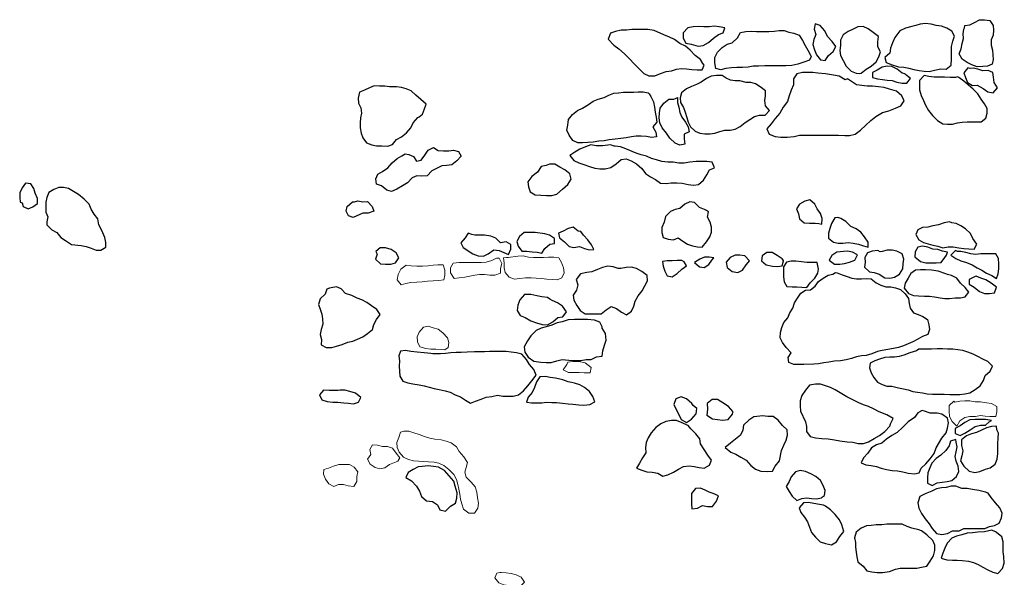
# Model space of a CAD drawing. Units: metres. Extents: x 1044 to 1576, y -53 to 20.
# Drawn here: x 1111 to 1113, y -8 to -7 of the extents above; entities that cross this region are included whole.
import ezdxf

# ---------------------------------------------------------------- set-up
doc = ezdxf.new("R2010")
doc.units = ezdxf.units.M
doc.layers.add('000_dettagli_pietra_chira', color=252, linetype='Continuous')
doc.layers.add('000_dettagli_pietra_scura', color=251, linetype='Continuous')
doc.layers.add('000_mattoni', color=251, linetype='Continuous', lineweight=5)

msp = doc.modelspace()

# ---------------------------------------------------------------- linework, layer by layer
at = {"layer": '000_dettagli_pietra_chira'}
for points in [[(1112.7225, -6.8868), (1112.7091, -6.8903), (1112.6971, -6.8959), (1112.6866, -6.91), (1112.6816, -6.9213), (1112.6774, -6.9326), (1112.676, -6.9432), (1112.6654, -6.9523), (1112.6682, -6.9629), (1112.6809, -6.9679), (1112.6943, -6.9721), (1112.7056, -6.9728), (1112.7162, -6.9749), (1112.7268, -6.9777), (1112.7381, -6.9798), (1112.7486, -6.9813), (1112.7592, -6.982), (1112.7705, -6.9791), (1112.7839, -6.9763), (1112.7952, -6.977), (1112.8058, -6.9686), (1112.8065, -6.9552), (1112.8065, -6.9291), (1112.8093, -6.9178), (1112.8128, -6.9072), (1112.8072, -6.8966), (1112.7966, -6.8903), (1112.7853, -6.8861), (1112.774, -6.8846), (1112.7635, -6.8818), (1112.7515, -6.8804), (1112.7402, -6.8818), (1112.731, -6.8846)], [(1112.5814, -6.9997), (1112.568, -6.992), (1112.556, -6.9899), (1112.5391, -6.987), (1112.5229, -6.9856), (1112.5123, -6.9842), (1112.4904, -6.9842), (1112.4784, -6.987), (1112.4714, -6.9976), (1112.4714, -7.0103), (1112.4664, -7.0216), (1112.4622, -7.0336), (1112.4587, -7.0456), (1112.4495, -7.0583), (1112.4424, -7.071), (1112.4326, -7.0822), (1112.4241, -7.0935), (1112.4149, -7.1041), (1112.4199, -7.1154), (1112.4326, -7.1203), (1112.4446, -7.1217), (1112.458, -7.1217), (1112.4728, -7.1203), (1112.4841, -7.1175), (1112.5666, -7.1175), (1112.58, -7.1182), (1112.5906, -7.1182), (1112.6026, -7.1154), (1112.6139, -7.1069), (1112.6252, -7.0963), (1112.6357, -7.0865), (1112.6463, -7.078), (1112.6604, -7.0695), (1112.6738, -7.066), (1112.688, -7.0604), (1112.6992, -7.0554), (1112.7063, -7.0442), (1112.7014, -7.0336), (1112.6901, -7.0237), (1112.6753, -7.0195), (1112.664, -7.016), (1112.652, -7.0145), (1112.6393, -7.0131), (1112.628, -7.0131), (1112.6167, -7.0117), (1112.6054, -7.0103), (1112.5948, -7.0033), (1112.5857, -6.9976)], [(1110.8876, -7.3077), (1110.898, -7.3181), (1110.9084, -7.3243), (1110.9168, -7.3347), (1110.9272, -7.341), (1110.9397, -7.3493), (1110.9605, -7.3514), (1110.9709, -7.3535), (1110.9813, -7.3576), (1110.9918, -7.3618), (1111.0022, -7.3618), (1111.0126, -7.3555), (1111.0126, -7.3451), (1111.0105, -7.3347), (1111.0043, -7.3201), (1110.998, -7.3077), (1110.9959, -7.2952), (1110.9876, -7.2848), (1110.9813, -7.2743), (1110.9772, -7.2639), (1110.9668, -7.2535), (1110.9543, -7.2431), (1110.9438, -7.2369), (1110.9334, -7.2306), (1110.923, -7.2285), (1110.9126, -7.2285), (1110.9022, -7.2327), (1110.8918, -7.2389), (1110.8876, -7.2494), (1110.8855, -7.2598), (1110.8855, -7.2806), (1110.8897, -7.291), (1110.8876, -7.3014)], [(1112.8023, -7.3015), (1112.7914, -7.3033), (1112.7788, -7.3076), (1112.7671, -7.3102), (1112.7566, -7.3124), (1112.7453, -7.3133), (1112.7349, -7.3181), (1112.731, -7.3285), (1112.7371, -7.3398), (1112.7471, -7.3454), (1112.7571, -7.348), (1112.7671, -7.3506), (1112.7775, -7.3533), (1112.7879, -7.3563), (1112.7997, -7.3546), (1112.8105, -7.3546), (1112.8223, -7.3563), (1112.8331, -7.358), (1112.8431, -7.3589), (1112.8545, -7.3593), (1112.8601, -7.3485), (1112.8518, -7.3367), (1112.8466, -7.3263), (1112.8362, -7.3163), (1112.8262, -7.3102), (1112.8162, -7.305), (1112.8075, -7.3033)], [(1112.0606, -7.5141), (1112.0491, -7.5103), (1112.0345, -7.5087), (1112.0068, -7.5087), (1111.9937, -7.5095), (1111.9806, -7.5134), (1111.9699, -7.5157), (1111.9591, -7.521), (1111.9468, -7.5241), (1111.9361, -7.5272), (1111.9253, -7.5318), (1111.9145, -7.5433), (1111.9068, -7.5541), (1111.8999, -7.5671), (1111.9015, -7.5779), (1111.9084, -7.5887), (1111.9207, -7.5971), (1111.9353, -7.5994), (1111.9468, -7.6002), (1111.9576, -7.6002), (1111.9691, -7.5963), (1111.9806, -7.594), (1111.9945, -7.5948), (1112.0076, -7.5956), (1112.0206, -7.5956), (1112.0314, -7.594), (1112.0422, -7.594), (1112.0537, -7.5879), (1112.0652, -7.5864), (1112.0668, -7.5756), (1112.0706, -7.5633), (1112.0737, -7.5525), (1112.0729, -7.5387), (1112.0652, -7.5272), (1112.0652, -7.5241)], [(1111.7023, -7.5809), (1111.6879, -7.5794), (1111.6728, -7.5779), (1111.6599, -7.5764), (1111.6486, -7.5749), (1111.638, -7.5757), (1111.6342, -7.5862), (1111.6357, -7.5968), (1111.635, -7.6082), (1111.6357, -7.6187), (1111.6365, -7.6293), (1111.6426, -7.6399), (1111.6531, -7.6429), (1111.6637, -7.6452), (1111.6773, -7.6474), (1111.6879, -7.6497), (1111.6985, -7.6527), (1111.7091, -7.655), (1111.7197, -7.6573), (1111.7325, -7.6603), (1111.7431, -7.6633), (1111.7537, -7.6686), (1111.765, -7.6731), (1111.7756, -7.6799), (1111.7862, -7.6867), (1111.7968, -7.6822), (1111.8089, -7.6777), (1111.8194, -7.6739), (1111.8315, -7.6724), (1111.8436, -7.6694), (1111.855, -7.6716), (1111.8769, -7.6716), (1111.8882, -7.6686), (1111.8988, -7.6603), (1111.9079, -7.6497), (1111.9162, -7.6391), (1111.9253, -7.627), (1111.9208, -7.615), (1111.9117, -7.6044), (1111.9049, -7.5938), (1111.895, -7.5825), (1111.8837, -7.5794), (1111.8724, -7.5779), (1111.8618, -7.5764), (1111.8263, -7.5764), (1111.8157, -7.5772), (1111.7945, -7.5772), (1111.7794, -7.5779), (1111.7665, -7.5787), (1111.7559, -7.5787), (1111.7446, -7.5794), (1111.7333, -7.5809), (1111.7227, -7.5817), (1111.7061, -7.5817)], [(1111.9934, -7.6409), (1111.9824, -7.6367), (1111.9663, -7.6333), (1111.9552, -7.6316), (1111.945, -7.6299), (1111.9332, -7.6308), (1111.9264, -7.6409), (1111.9221, -7.6528), (1111.917, -7.6638), (1111.9086, -7.674), (1111.9052, -7.6842), (1111.9153, -7.6859), (1111.9374, -7.6859), (1111.9476, -7.6842), (1111.9586, -7.685), (1111.9688, -7.685), (1111.9815, -7.6867), (1111.9934, -7.6876), (1112.0036, -7.6884), (1112.0163, -7.6901), (1112.0265, -7.691), (1112.0392, -7.6893), (1112.0503, -7.6833), (1112.046, -7.6723), (1112.0384, -7.6613), (1112.0282, -7.6528), (1112.018, -7.6477), (1112.007, -7.6443), (1112.0002, -7.6426)], [(1111.4993, -7.6594), (1111.4867, -7.6594), (1111.4746, -7.6587), (1111.4662, -7.6689), (1111.4707, -7.6796), (1111.4822, -7.6826), (1111.494, -7.6842), (1111.5046, -7.6845), (1111.5172, -7.6857), (1111.5275, -7.6864), (1111.5378, -7.6876), (1111.5484, -7.6845), (1111.5538, -7.6743), (1111.5423, -7.6655), (1111.5305, -7.6617), (1111.5199, -7.659), (1111.5096, -7.659), (1111.5054, -7.6598)], [(1112.6827, -7.7189), (1112.6697, -7.7111), (1112.6531, -7.705), (1112.641, -7.6981), (1112.6305, -7.6937), (1112.6201, -7.6902), (1112.6097, -7.6859), (1112.5975, -7.679), (1112.5844, -7.6729), (1112.574, -7.6668), (1112.5601, -7.6581), (1112.5497, -7.6529), (1112.5392, -7.6494), (1112.5288, -7.6459), (1112.5184, -7.6459), (1112.5053, -7.6485), (1112.4966, -7.659), (1112.4888, -7.6703), (1112.4853, -7.6816), (1112.4853, -7.692), (1112.4862, -7.7033), (1112.4966, -7.7259), (1112.4992, -7.7363), (1112.4992, -7.7467), (1112.5071, -7.7572), (1112.5184, -7.7598), (1112.5314, -7.7615), (1112.5453, -7.7624), (1112.5584, -7.7641), (1112.5697, -7.7667), (1112.5853, -7.7685), (1112.5975, -7.7693), (1112.6088, -7.7719), (1112.6201, -7.7719), (1112.6305, -7.7685), (1112.6427, -7.7615), (1112.654, -7.7554), (1112.6653, -7.7467), (1112.6757, -7.7354), (1112.6775, -7.7302)], [(1112.7352, -7.7068), (1112.728, -7.717), (1112.7148, -7.7262), (1112.7035, -7.7374), (1112.6913, -7.7486), (1112.6801, -7.7548), (1112.6688, -7.7629), (1112.6586, -7.7711), (1112.6474, -7.7752), (1112.6372, -7.7813), (1112.629, -7.7925), (1112.6199, -7.8027), (1112.6148, -7.8129), (1112.625, -7.817), (1112.6362, -7.819), (1112.6474, -7.8211), (1112.6576, -7.8241), (1112.6688, -7.8272), (1112.6811, -7.8292), (1112.6923, -7.8302), (1112.7035, -7.8323), (1112.7148, -7.8353), (1112.728, -7.8364), (1112.7382, -7.8343), (1112.7423, -7.8241), (1112.7525, -7.8149), (1112.7617, -7.8047), (1112.7699, -7.7935), (1112.774, -7.7813), (1112.7862, -7.7609), (1112.7954, -7.7497), (1112.7985, -7.7395), (1112.8005, -7.7282), (1112.7985, -7.718), (1112.7862, -7.7099), (1112.776, -7.7078), (1112.7617, -7.7078), (1112.7495, -7.7037), (1112.7444, -7.7017)], [(1112.8912, -7.7231), (1112.8791, -7.7211), (1112.857, -7.7211), (1112.8454, -7.7221), (1112.8348, -7.7272), (1112.8248, -7.7347), (1112.8147, -7.7402), (1112.8142, -7.7508), (1112.8248, -7.7548), (1112.8348, -7.7498), (1112.8464, -7.7433), (1112.8565, -7.7362), (1112.868, -7.7332), (1112.8786, -7.7332), (1112.8866, -7.7257)], [(1112.8157, -7.7639), (1112.8047, -7.7669), (1112.8016, -7.7769), (1112.7946, -7.787), (1112.784, -7.7965), (1112.774, -7.8036), (1112.7649, -7.8136), (1112.7604, -7.8237), (1112.7564, -7.8342), (1112.7554, -7.8448), (1112.7554, -7.8563), (1112.7654, -7.8609), (1112.7765, -7.8558), (1112.7871, -7.8538), (1112.7971, -7.8528), (1112.8072, -7.8508), (1112.8172, -7.8418), (1112.8223, -7.8317), (1112.8208, -7.8202), (1112.8162, -7.8096), (1112.8142, -7.7995), (1112.8162, -7.7895), (1112.8187, -7.7789), (1112.8167, -7.7694)], [(1112.537, -7.8822), (1112.5386, -7.8716), (1112.5343, -7.861), (1112.529, -7.8503), (1112.5189, -7.8423), (1112.5082, -7.8365), (1112.4971, -7.8317), (1112.4859, -7.8296), (1112.4758, -7.8322), (1112.4662, -7.8429), (1112.4619, -7.853), (1112.4556, -7.8636), (1112.4625, -7.8737), (1112.4683, -7.8838), (1112.4784, -7.8934), (1112.4891, -7.8886), (1112.4997, -7.8876), (1112.5098, -7.8886), (1112.5205, -7.8897), (1112.5306, -7.8876), (1112.5327, -7.8854)], [(1112.8785, -7.8754), (1112.8649, -7.872), (1112.8512, -7.8697), (1112.8398, -7.8674), (1112.8285, -7.8674), (1112.816, -7.8629), (1112.8057, -7.8629), (1112.7955, -7.8652), (1112.7853, -7.8663), (1112.775, -7.8686), (1112.7648, -7.8731), (1112.7511, -7.8788), (1112.7398, -7.8845), (1112.7352, -7.8981), (1112.7375, -7.9095), (1112.7432, -7.9209), (1112.7511, -7.9322), (1112.7591, -7.9424), (1112.7659, -7.9527), (1112.775, -7.9629), (1112.7864, -7.9652), (1112.7978, -7.9629), (1112.8091, -7.9572), (1112.8228, -7.9572), (1112.833, -7.9527), (1112.8774, -7.9527), (1112.8876, -7.9481), (1112.8978, -7.9459), (1112.9081, -7.9413), (1112.9126, -7.9299), (1112.9138, -7.9197), (1112.9092, -7.9083), (1112.9001, -7.8981), (1112.891, -7.8868), (1112.8842, -7.8777)], [(1112.5263, -7.9014), (1112.5146, -7.8993), (1112.5035, -7.8971), (1112.4928, -7.8982), (1112.4838, -7.9083), (1112.487, -7.9184), (1112.4949, -7.9285), (1112.5013, -7.9386), (1112.5051, -7.9498), (1112.5098, -7.961), (1112.5178, -7.9711), (1112.5279, -7.9807), (1112.5391, -7.9844), (1112.5519, -7.987), (1112.5625, -7.9807), (1112.5694, -7.9695), (1112.578, -7.9588), (1112.5742, -7.945), (1112.5689, -7.9338), (1112.5599, -7.9227), (1112.5498, -7.9131), (1112.5396, -7.9051), (1112.5354, -7.903)], [(1112.7227, -7.9515), (1112.7125, -7.9481), (1112.7022, -7.9436), (1112.6693, -7.9436), (1112.659, -7.9447), (1112.6465, -7.9447), (1112.6363, -7.9459), (1112.6261, -7.947), (1112.6147, -7.9515), (1112.6044, -7.9606), (1112.601, -7.972), (1112.6033, -7.9822), (1112.6033, -7.9925), (1112.6044, -8.0027), (1112.6056, -8.0129), (1112.6079, -8.0231), (1112.6192, -8.0322), (1112.6272, -8.0425), (1112.6374, -8.0447), (1112.6488, -8.0459), (1112.6602, -8.0459), (1112.6749, -8.0436), (1112.6875, -8.0391), (1112.6977, -8.0368), (1112.7329, -8.0368), (1112.7432, -8.0345), (1112.7546, -8.0322), (1112.7614, -8.022), (1112.7682, -8.0106), (1112.7716, -7.9993), (1112.7716, -7.9879), (1112.7671, -7.9777), (1112.7546, -7.9663), (1112.7432, -7.9572), (1112.7375, -7.955)], [(1112.8923, -7.956), (1112.8766, -7.9599), (1112.8626, -7.9605), (1112.8514, -7.9616), (1112.8397, -7.9621), (1112.8285, -7.9661), (1112.8172, -7.9689), (1112.8072, -7.9733), (1112.7976, -7.984), (1112.7926, -7.9941), (1112.7881, -8.0047), (1112.7847, -8.0153), (1112.7965, -8.0187), (1112.8088, -8.0198), (1112.8189, -8.0198), (1112.829, -8.0204), (1112.8425, -8.0221), (1112.8531, -8.0249), (1112.8632, -8.0293), (1112.8733, -8.0349), (1112.8839, -8.0405), (1112.894, -8.045), (1112.9052, -8.0478), (1112.9147, -8.0372), (1112.9187, -8.026), (1112.9175, -8.012), (1112.9164, -8.0019), (1112.9164, -7.9806), (1112.9131, -7.97), (1112.9024, -7.961), (1112.9002, -7.9593)]]:
    msp.add_lwpolyline(points, close=True, dxfattribs=at)
at = {"layer": '000_dettagli_pietra_scura'}
for points in [[(1112.8352, -6.8849), (1112.8453, -6.8831), (1112.8553, -6.8783), (1112.8658, -6.8722), (1112.8767, -6.8722), (1112.8877, -6.8739), (1112.8947, -6.8844), (1112.896, -6.8945), (1112.8951, -6.9049), (1112.8907, -6.915), (1112.8907, -6.9263), (1112.8933, -6.9368), (1112.8942, -6.9469), (1112.8947, -6.9569), (1112.8929, -6.967), (1112.8829, -6.9709), (1112.8728, -6.9713), (1112.861, -6.9726), (1112.8501, -6.9683), (1112.8396, -6.963), (1112.8296, -6.956), (1112.8226, -6.9447), (1112.8269, -6.9338), (1112.8291, -6.9228), (1112.8322, -6.9124), (1112.8317, -6.9023), (1112.8326, -6.8923), (1112.8339, -6.8892)], [(1112.2745, -6.957), (1112.263, -6.9482), (1112.2525, -6.9366), (1112.2421, -6.9284), (1112.2305, -6.9229), (1112.2189, -6.9146), (1112.2085, -6.9091), (1112.1964, -6.9041), (1112.1755, -6.8953), (1112.1622, -6.8931), (1112.1287, -6.8931), (1112.1171, -6.8942), (1112.1061, -6.8948), (1112.094, -6.8975), (1112.083, -6.9008), (1112.0786, -6.9135), (1112.0901, -6.9262), (1112.1006, -6.9344), (1112.1127, -6.9449), (1112.1237, -6.9553), (1112.1336, -6.9658), (1112.143, -6.9762), (1112.154, -6.9867), (1112.1644, -6.9911), (1112.1771, -6.9911), (1112.1892, -6.9867), (1112.2013, -6.9823), (1112.2129, -6.9806), (1112.2233, -6.9773), (1112.2338, -6.9762), (1112.2443, -6.9768), (1112.2558, -6.9779), (1112.2674, -6.9784), (1112.2778, -6.979), (1112.2822, -6.9685), (1112.2789, -6.9652)], [(1112.2795, -6.9273), (1112.2911, -6.9207), (1112.3015, -6.9113), (1112.312, -6.9036), (1112.3224, -6.9003), (1112.3257, -6.8893), (1112.3136, -6.8871), (1112.3032, -6.886), (1112.2922, -6.8876), (1112.2811, -6.8876), (1112.2696, -6.8865), (1112.2586, -6.8871), (1112.247, -6.8893), (1112.2377, -6.9003), (1112.2377, -6.9113), (1112.2432, -6.9218), (1112.2542, -6.9245), (1112.2646, -6.9267), (1112.2701, -6.9284)], [(1112.5383, -6.9591), (1112.5455, -6.9481), (1112.5559, -6.9399), (1112.5609, -6.9294), (1112.5532, -6.9184), (1112.5438, -6.908), (1112.5378, -6.8959), (1112.5279, -6.8848), (1112.5174, -6.881), (1112.5152, -6.892), (1112.5185, -6.9036), (1112.5147, -6.9146), (1112.5125, -6.925), (1112.5158, -6.936), (1112.5202, -6.947), (1112.529, -6.9575), (1112.5295, -6.9575)], [(1112.6148, -6.9855), (1112.6253, -6.9773), (1112.6363, -6.9712), (1112.6468, -6.9619), (1112.6523, -6.9514), (1112.6561, -6.9404), (1112.6506, -6.93), (1112.6506, -6.9195), (1112.6517, -6.908), (1112.6402, -6.8992), (1112.6297, -6.8915), (1112.6193, -6.887), (1112.6082, -6.8876), (1112.5978, -6.8926), (1112.5873, -6.8975), (1112.5769, -6.9047), (1112.5708, -6.9157), (1112.5708, -6.9272), (1112.5697, -6.9377), (1112.5714, -6.9481), (1112.5769, -6.9591), (1112.5835, -6.9712), (1112.5939, -6.9817), (1112.6044, -6.9855), (1112.6115, -6.9866)], [(1112.5053, -6.958), (1112.4937, -6.9624), (1112.4805, -6.9663), (1112.4679, -6.9696), (1112.4552, -6.9701), (1112.4106, -6.9701), (1112.3974, -6.9712), (1112.3859, -6.9712), (1112.3754, -6.9729), (1112.3633, -6.974), (1112.3512, -6.974), (1112.3396, -6.9745), (1112.3281, -6.9762), (1112.3176, -6.9789), (1112.3066, -6.9756), (1112.3049, -6.9635), (1112.3044, -6.9525), (1112.3104, -6.9415), (1112.3203, -6.9311), (1112.3308, -6.9239), (1112.3413, -6.9217), (1112.3523, -6.9107), (1112.3589, -6.8997), (1112.3704, -6.8975), (1112.3826, -6.8964), (1112.393, -6.897), (1112.4068, -6.8975), (1112.4189, -6.8975), (1112.4304, -6.8964), (1112.4409, -6.8953), (1112.4514, -6.8953), (1112.4618, -6.8986), (1112.4723, -6.9008), (1112.4833, -6.9052), (1112.4904, -6.9162), (1112.4965, -6.9267), (1112.5015, -6.9371), (1112.5075, -6.9476), (1112.5086, -6.9503)], [(1112.7018, -6.9857), (1112.6914, -6.9771), (1112.6802, -6.9719), (1112.6699, -6.971), (1112.6596, -6.9732), (1112.6492, -6.9792), (1112.6389, -6.9844), (1112.6389, -6.9947), (1112.6497, -6.9977), (1112.66, -6.999), (1112.6703, -7.0003), (1112.6807, -7.0012), (1112.691, -7.005), (1112.7018, -7.0068), (1112.7121, -7.0072), (1112.7194, -6.9969), (1112.7087, -6.9883), (1112.7078, -6.9874)], [(1112.8414, -6.9744), (1112.8326, -6.9849), (1112.8361, -6.9949), (1112.8405, -7.0054), (1112.851, -7.0119), (1112.861, -7.0111), (1112.8737, -7.0185), (1112.8837, -7.0255), (1112.8951, -7.0277), (1112.9043, -7.0172), (1112.8973, -7.0058), (1112.896, -6.9945), (1112.8942, -6.9844), (1112.8842, -6.9801), (1112.8728, -6.9805), (1112.8628, -6.977), (1112.8527, -6.9753), (1112.8462, -6.9761)], [(1112.3199, -6.9907), (1112.3083, -6.9907), (1112.2967, -6.9923), (1112.2867, -6.9969), (1112.2758, -7.0046), (1112.2658, -7.01), (1112.255, -7.0139), (1112.2442, -7.0193), (1112.2341, -7.0278), (1112.231, -7.0379), (1112.2318, -7.0479), (1112.238, -7.0587), (1112.2418, -7.0687), (1112.2449, -7.0796), (1112.248, -7.0896), (1112.2527, -7.0996), (1112.2627, -7.1089), (1112.2728, -7.1128), (1112.2836, -7.1143), (1112.2944, -7.1143), (1112.3044, -7.1128), (1112.3153, -7.1097), (1112.3261, -7.1066), (1112.3369, -7.1066), (1112.3477, -7.105), (1112.3585, -7.0989), (1112.3686, -7.0904), (1112.3786, -7.0842), (1112.3887, -7.078), (1112.3995, -7.0749), (1112.4111, -7.0749), (1112.4204, -7.0649), (1112.4118, -7.0548), (1112.4103, -7.044), (1112.4118, -7.034), (1112.4118, -7.0232), (1112.401, -7.0147), (1112.391, -7.0085), (1112.3809, -7.0054), (1112.3709, -7.0054), (1112.3578, -7.0023), (1112.3477, -7.0023), (1112.3377, -7.0008), (1112.3284, -6.9961)], [(1112.8151, -6.9953), (1112.8038, -6.9953), (1112.7915, -6.9945), (1112.7701, -6.9945), (1112.7583, -6.9927), (1112.7483, -6.991), (1112.7387, -7.001), (1112.7387, -7.0115), (1112.7391, -7.0215), (1112.7422, -7.0329), (1112.747, -7.0438), (1112.7514, -7.0539), (1112.7575, -7.0648), (1112.7666, -7.0757), (1112.7771, -7.0862), (1112.7881, -7.0936), (1112.7985, -7.094), (1112.8086, -7.094), (1112.8191, -7.0914), (1112.8296, -7.0897), (1112.8396, -7.0888), (1112.8698, -7.0888), (1112.8798, -7.0814), (1112.882, -7.0709), (1112.882, -7.0608), (1112.8763, -7.0508), (1112.8698, -7.0408), (1112.8623, -7.0298), (1112.8527, -7.0194), (1112.8427, -7.0115), (1112.8326, -7.0028), (1112.8221, -6.9949), (1112.8191, -6.9932)], [(1111.6846, -7.0726), (1111.6886, -7.0617), (1111.692, -7.0515), (1111.6805, -7.042), (1111.6703, -7.0325), (1111.6602, -7.0231), (1111.65, -7.019), (1111.6398, -7.0163), (1111.629, -7.0149), (1111.6147, -7.0149), (1111.6045, -7.0136), (1111.593, -7.0136), (1111.5821, -7.0129), (1111.572, -7.017), (1111.5611, -7.0217), (1111.5509, -7.0264), (1111.5482, -7.0386), (1111.5489, -7.0495), (1111.5537, -7.0597), (1111.555, -7.0705), (1111.553, -7.0807), (1111.5523, -7.0915), (1111.5523, -7.1017), (1111.5543, -7.1132), (1111.5577, -7.1234), (1111.5659, -7.1336), (1111.5767, -7.1376), (1111.5869, -7.1397), (1111.5984, -7.1397), (1111.6106, -7.1404), (1111.6208, -7.137), (1111.629, -7.1268), (1111.6398, -7.1207), (1111.6507, -7.1126), (1111.6595, -7.1017), (1111.6649, -7.0909), (1111.6744, -7.08), (1111.6771, -7.0787)], [(1112.1688, -7.0354), (1112.1747, -7.0468), (1112.1769, -7.0582), (1112.178, -7.0685), (1112.1802, -7.0793), (1112.1812, -7.0896), (1112.1731, -7.0999), (1112.1796, -7.1107), (1112.1807, -7.121), (1112.1699, -7.1227), (1112.1595, -7.1205), (1112.1482, -7.1194), (1112.1378, -7.1194), (1112.1275, -7.121), (1112.1167, -7.1232), (1112.1053, -7.1243), (1112.0928, -7.1259), (1112.0803, -7.1276), (1112.0695, -7.1292), (1112.0587, -7.1303), (1112.0467, -7.1324), (1112.0348, -7.133), (1112.0239, -7.1335), (1112.0136, -7.1335), (1112.0033, -7.1286), (1111.9957, -7.1173), (1111.9908, -7.1069), (1111.9925, -7.0961), (1111.9941, -7.0842), (1112.0028, -7.0733), (1112.0131, -7.0652), (1112.0239, -7.0598), (1112.0364, -7.0522), (1112.0467, -7.0451), (1112.057, -7.0408), (1112.0695, -7.0376), (1112.0798, -7.0327), (1112.0901, -7.0283), (1112.1004, -7.0273), (1112.1107, -7.0262), (1112.1319, -7.0262), (1112.1422, -7.0251), (1112.1525, -7.0251), (1112.1628, -7.0278), (1112.165, -7.0294)], [(1112.2257, -7.0376), (1112.2257, -7.0479), (1112.2284, -7.0582), (1112.2301, -7.069), (1112.2349, -7.0793), (1112.242, -7.0896), (1112.248, -7.0999), (1112.2501, -7.1102), (1112.2398, -7.1151), (1112.2393, -7.1254), (1112.2409, -7.1362), (1112.2306, -7.1389), (1112.2203, -7.1346), (1112.2094, -7.1238), (1112.2019, -7.1135), (1112.1926, -7.1021), (1112.1877, -7.0912), (1112.1867, -7.0804), (1112.1872, -7.0701), (1112.1888, -7.0598), (1112.1964, -7.0495), (1112.2073, -7.0408), (1112.2176, -7.0408), (1112.2214, -7.0397)], [(1111.6554, -7.1587), (1111.6656, -7.1627), (1111.6717, -7.1729), (1111.6819, -7.1702), (1111.6893, -7.16), (1111.6961, -7.1492), (1111.7076, -7.1437), (1111.7178, -7.1498), (1111.7287, -7.1505), (1111.7402, -7.1505), (1111.7504, -7.1492), (1111.7606, -7.1519), (1111.7667, -7.1621), (1111.7572, -7.1722), (1111.7463, -7.1804), (1111.7355, -7.1817), (1111.7253, -7.1824), (1111.7144, -7.1885), (1111.7043, -7.1932), (1111.6941, -7.2034), (1111.6825, -7.2041), (1111.6724, -7.2034), (1111.6622, -7.2082), (1111.6527, -7.2183), (1111.6418, -7.2251), (1111.6296, -7.2319), (1111.6188, -7.2373), (1111.6086, -7.2339), (1111.5977, -7.2251), (1111.5869, -7.2217), (1111.5855, -7.2102), (1111.5896, -7.2), (1111.5998, -7.1946), (1111.6106, -7.1865), (1111.6201, -7.1763), (1111.6303, -7.1668), (1111.6405, -7.1614), (1111.6479, -7.1573)], [(1112.0829, -7.1382), (1112.066, -7.1398), (1112.053, -7.1398), (1112.0415, -7.1382), (1112.03, -7.1421), (1112.0185, -7.1474), (1112.0077, -7.1536), (1111.997, -7.1605), (1112.0054, -7.1712), (1112.0162, -7.1758), (1112.0269, -7.1796), (1112.0384, -7.1842), (1112.0499, -7.1873), (1112.0607, -7.1888), (1112.0722, -7.1888), (1112.0837, -7.1858), (1112.0952, -7.1781), (1112.1059, -7.1689), (1112.1167, -7.1674), (1112.1274, -7.172), (1112.1381, -7.1781), (1112.1496, -7.1881), (1112.1573, -7.1988), (1112.1681, -7.2057), (1112.1788, -7.2118), (1112.1895, -7.2195), (1112.201, -7.2203), (1112.2118, -7.2187), (1112.2241, -7.2187), (1112.2356, -7.2195), (1112.2478, -7.2218), (1112.2593, -7.2233), (1112.2701, -7.2218), (1112.2808, -7.2126), (1112.2877, -7.2019), (1112.2931, -7.1911), (1112.3038, -7.1865), (1112.2992, -7.175), (1112.2877, -7.1735), (1112.2647, -7.1735), (1112.2517, -7.175), (1112.2394, -7.1766), (1112.2279, -7.1766), (1112.2164, -7.175), (1112.2049, -7.175), (1112.1918, -7.1735), (1112.1811, -7.1697), (1112.1704, -7.1666), (1112.1596, -7.162), (1112.1481, -7.1589), (1112.1374, -7.1559), (1112.1159, -7.1467), (1112.1044, -7.1421), (1112.0929, -7.1405), (1112.0913, -7.1405)], [(1111.9364, -7.1842), (1111.928, -7.1957), (1111.9165, -7.2049), (1111.908, -7.2164), (1111.9096, -7.2272), (1111.9126, -7.2379), (1111.9234, -7.244), (1111.9356, -7.2448), (1111.9471, -7.2456), (1111.9586, -7.2456), (1111.9694, -7.2425), (1111.9817, -7.2318), (1111.9924, -7.2218), (1112.0001, -7.2111), (1111.997, -7.1996), (1111.9863, -7.1911), (1111.9755, -7.185), (1111.9648, -7.1789), (1111.954, -7.1789), (1111.9464, -7.1819)], [(1110.8374, -7.2685), (1110.8475, -7.2736), (1110.8576, -7.2698), (1110.8677, -7.2622), (1110.8677, -7.2521), (1110.8627, -7.2408), (1110.8601, -7.2307), (1110.8538, -7.2206), (1110.8425, -7.2193), (1110.8349, -7.2294), (1110.8298, -7.2395), (1110.8298, -7.2496), (1110.8311, -7.2597), (1110.8349, -7.261)], [(1111.5469, -7.257), (1111.5577, -7.259), (1111.5679, -7.2583), (1111.5774, -7.2685), (1111.5808, -7.2787), (1111.5693, -7.2827), (1111.5577, -7.2827), (1111.5374, -7.2922), (1111.5272, -7.2888), (1111.5224, -7.2787), (1111.5245, -7.2685), (1111.536, -7.259), (1111.5401, -7.259)], [(1112.2823, -7.275), (1112.2719, -7.2712), (1112.2614, -7.2607), (1112.2514, -7.2588), (1112.2409, -7.2641), (1112.2304, -7.2731), (1112.2204, -7.2755), (1112.2104, -7.2793), (1112.2, -7.2902), (1112.1971, -7.3021), (1112.1923, -7.3136), (1112.1919, -7.324), (1112.1952, -7.3345), (1112.2052, -7.3383), (1112.2166, -7.3397), (1112.2266, -7.3355), (1112.2366, -7.3426), (1112.2466, -7.3488), (1112.2571, -7.3521), (1112.2676, -7.3545), (1112.278, -7.355), (1112.2866, -7.344), (1112.2938, -7.3336), (1112.2976, -7.3231), (1112.2976, -7.3126), (1112.2947, -7.3021), (1112.289, -7.2912), (1112.2914, -7.2802), (1112.2871, -7.2774)], [(1112.5315, -7.3064), (1112.5321, -7.2941), (1112.5289, -7.2839), (1112.5219, -7.2738), (1112.5166, -7.2636), (1112.5064, -7.2546), (1112.4952, -7.2578), (1112.4845, -7.2636), (1112.4781, -7.2738), (1112.4824, -7.2845), (1112.484, -7.2952), (1112.4941, -7.3032), (1112.5053, -7.3042), (1112.5171, -7.3042), (1112.5251, -7.3048)], [(1112.5593, -7.293), (1112.5524, -7.3048), (1112.5486, -7.3155), (1112.5454, -7.3256), (1112.546, -7.3358), (1112.5561, -7.3448), (1112.5663, -7.3465), (1112.5764, -7.3465), (1112.5877, -7.3454), (1112.5978, -7.3465), (1112.609, -7.3486), (1112.6197, -7.3523), (1112.6299, -7.355), (1112.6299, -7.3443), (1112.6219, -7.3336), (1112.6144, -7.3235), (1112.6042, -7.3165), (1112.593, -7.3112), (1112.5823, -7.301), (1112.5722, -7.2946), (1112.5652, -7.2925)], [(1111.7816, -7.3255), (1111.7748, -7.3356), (1111.766, -7.3458), (1111.7707, -7.356), (1111.7911, -7.3695), (1111.8026, -7.3736), (1111.8135, -7.3743), (1111.8236, -7.3695), (1111.8359, -7.3607), (1111.8467, -7.3621), (1111.8569, -7.3668), (1111.8671, -7.3709), (1111.8718, -7.3594), (1111.8718, -7.3492), (1111.8616, -7.3438), (1111.8501, -7.3458), (1111.8399, -7.3363), (1111.8291, -7.3316), (1111.8162, -7.3295), (1111.7952, -7.3295), (1111.789, -7.3282)], [(1111.9003, -7.3241), (1111.8901, -7.3329), (1111.8847, -7.3431), (1111.8874, -7.3533), (1111.8949, -7.3634), (1111.9057, -7.3634), (1111.9173, -7.3648), (1111.9274, -7.3655), (1111.9376, -7.3682), (1111.9437, -7.358), (1111.9546, -7.3485), (1111.9647, -7.3472), (1111.9647, -7.337), (1111.9539, -7.3295), (1111.9437, -7.3268), (1111.9234, -7.3241), (1111.9064, -7.3241)], [(1112.0143, -7.3214), (1112.0041, -7.3126), (1111.9932, -7.3153), (1111.9831, -7.3214), (1111.9729, -7.3255), (1111.9749, -7.3356), (1111.9858, -7.3438), (1111.9953, -7.3539), (1112.0055, -7.356), (1112.0177, -7.3539), (1112.0278, -7.358), (1112.038, -7.3607), (1112.0482, -7.36), (1112.0428, -7.3499), (1112.0353, -7.3397), (1112.0258, -7.3295), (1112.0204, -7.3221)], [(1111.5879, -7.3699), (1111.5845, -7.3807), (1111.5954, -7.3905), (1111.6062, -7.3916), (1111.6171, -7.3916), (1111.6274, -7.3887), (1111.6342, -7.3779), (1111.6285, -7.367), (1111.6176, -7.3602), (1111.6056, -7.3568), (1111.5948, -7.3568), (1111.5856, -7.3642)], [(1112.3782, -7.3843), (1112.368, -7.3735), (1112.3579, -7.3722), (1112.3478, -7.3722), (1112.3371, -7.3769), (1112.3283, -7.387), (1112.331, -7.3984), (1112.3411, -7.4072), (1112.3532, -7.4092), (1112.3633, -7.4038), (1112.3707, -7.393), (1112.3755, -7.3877)], [(1112.4475, -7.3803), (1112.4367, -7.3729), (1112.426, -7.3668), (1112.4152, -7.3668), (1112.4051, -7.3735), (1112.4037, -7.3843), (1112.4138, -7.393), (1112.4266, -7.3957), (1112.4374, -7.3964), (1112.4475, -7.3951), (1112.4502, -7.3843), (1112.4502, -7.3836)], [(1112.5775, -7.3641), (1112.5633, -7.3661), (1112.5526, -7.3729), (1112.5472, -7.383), (1112.5586, -7.391), (1112.5694, -7.391), (1112.5795, -7.3897), (1112.5903, -7.387), (1112.6017, -7.383), (1112.6071, -7.3715), (1112.5963, -7.3661), (1112.5862, -7.3634)], [(1112.6502, -7.3625), (1112.6384, -7.3635), (1112.6283, -7.3673), (1112.6229, -7.3774), (1112.6235, -7.3876), (1112.6224, -7.3977), (1112.6326, -7.4074), (1112.6427, -7.409), (1112.6534, -7.4127), (1112.6652, -7.4202), (1112.6758, -7.4207), (1112.686, -7.4186), (1112.6962, -7.4122), (1112.7036, -7.4015), (1112.7042, -7.3908), (1112.7052, -7.3806), (1112.702, -7.3694), (1112.6908, -7.3635), (1112.6807, -7.3614), (1112.67, -7.3619), (1112.6593, -7.3646), (1112.6555, -7.3652)], [(1112.7983, -7.3657), (1112.7876, -7.3636), (1112.7775, -7.3604), (1112.7673, -7.3593), (1112.7566, -7.3551), (1112.7454, -7.3529), (1112.7353, -7.3551), (1112.7299, -7.3652), (1112.7288, -7.3759), (1112.7406, -7.3855), (1112.7524, -7.3882), (1112.7641, -7.3882), (1112.7743, -7.3887), (1112.7844, -7.3877), (1112.7924, -7.377), (1112.7962, -7.3722)], [(1112.8149, -7.362), (1112.8053, -7.3722), (1112.816, -7.3791), (1112.8267, -7.3839), (1112.8384, -7.3877), (1112.8502, -7.393), (1112.8609, -7.3989), (1112.871, -7.4042), (1112.8812, -7.4101), (1112.8919, -7.4154), (1112.902, -7.4218), (1112.9058, -7.4117), (1112.9068, -7.401), (1112.9074, -7.3903), (1112.9063, -7.3796), (1112.901, -7.369), (1112.879, -7.369), (1112.8689, -7.3695), (1112.8577, -7.3706), (1112.8475, -7.3695), (1112.8373, -7.3663), (1112.8267, -7.3641), (1112.8197, -7.3641)], [(1112.2347, -7.3836), (1112.2246, -7.3836), (1112.2138, -7.3843), (1112.2037, -7.3843), (1112.1936, -7.3856), (1112.195, -7.3957), (1112.1984, -7.4058), (1112.2037, -7.4159), (1112.2138, -7.418), (1112.2246, -7.4112), (1112.2347, -7.4018), (1112.2448, -7.3951), (1112.2394, -7.3863)], [(1112.3027, -7.3776), (1112.2926, -7.3762), (1112.2825, -7.3762), (1112.2724, -7.3809), (1112.2617, -7.3877), (1112.2718, -7.3971), (1112.2819, -7.3984), (1112.292, -7.3917), (1112.298, -7.383)], [(1112.5216, -7.3877), (1112.4994, -7.3877), (1112.4886, -7.3863), (1112.4765, -7.385), (1112.4664, -7.385), (1112.4563, -7.387), (1112.4502, -7.3971), (1112.4502, -7.418), (1112.4516, -7.4287), (1112.4576, -7.4388), (1112.4684, -7.4395), (1112.4785, -7.4395), (1112.4893, -7.4402), (1112.4994, -7.4408), (1112.5068, -7.4307), (1112.5169, -7.4213), (1112.5229, -7.4105), (1112.5243, -7.4018)], [(1112.089, -7.3968), (1112.0776, -7.3953), (1112.0663, -7.3983), (1112.0557, -7.4029), (1112.0436, -7.4074), (1112.033, -7.4089), (1112.0194, -7.4119), (1112.0104, -7.424), (1112.0141, -7.4353), (1112.0111, -7.4467), (1112.0043, -7.4572), (1112.0051, -7.4678), (1112.0119, -7.4792), (1112.0187, -7.4897), (1112.0293, -7.4965), (1112.0633, -7.4965), (1112.0738, -7.4882), (1112.0844, -7.4814), (1112.0958, -7.4852), (1112.1064, -7.4935), (1112.1169, -7.4988), (1112.1275, -7.4912), (1112.1328, -7.4807), (1112.1358, -7.4701), (1112.1419, -7.4588), (1112.1502, -7.4482), (1112.1562, -7.4376), (1112.1615, -7.427), (1112.1608, -7.4157), (1112.1494, -7.4066), (1112.1381, -7.4006), (1112.1275, -7.3976), (1112.1162, -7.3983), (1112.1048, -7.4006), (1112.0995, -7.4006)], [(1112.5638, -7.4096), (1112.5744, -7.4137), (1112.5851, -7.4172), (1112.5951, -7.4208), (1112.6052, -7.4226), (1112.6158, -7.4226), (1112.6265, -7.4214), (1112.6365, -7.4226), (1112.6466, -7.4308), (1112.6566, -7.4362), (1112.6672, -7.4391), (1112.6779, -7.4397), (1112.6879, -7.4415), (1112.6986, -7.445), (1112.7086, -7.4545), (1112.7151, -7.4645), (1112.7169, -7.4746), (1112.7187, -7.4846), (1112.7258, -7.4947), (1112.7358, -7.4982), (1112.7459, -7.5023), (1112.7559, -7.5088), (1112.7589, -7.5201), (1112.7601, -7.5301), (1112.7565, -7.5407), (1112.7453, -7.5449), (1112.7352, -7.5508), (1112.7246, -7.5561), (1112.7145, -7.5602), (1112.7045, -7.5644), (1112.6944, -7.5679), (1112.6838, -7.5703), (1112.6714, -7.5727), (1112.6596, -7.5744), (1112.6495, -7.5768), (1112.6377, -7.5815), (1112.6259, -7.5851), (1112.6158, -7.5862), (1112.6052, -7.588), (1112.5945, -7.5916), (1112.5833, -7.5945), (1112.5715, -7.5963), (1112.5585, -7.5975), (1112.5461, -7.5992), (1112.536, -7.601), (1112.5248, -7.6028), (1112.5147, -7.6034), (1112.4934, -7.6046), (1112.4722, -7.6046), (1112.4615, -7.5998), (1112.4603, -7.5898), (1112.4662, -7.5792), (1112.4556, -7.5685), (1112.4479, -7.5579), (1112.4432, -7.5478), (1112.4438, -7.5366), (1112.4467, -7.526), (1112.4509, -7.5153), (1112.4592, -7.5053), (1112.4639, -7.4947), (1112.4698, -7.4846), (1112.4733, -7.4734), (1112.4798, -7.4633), (1112.4869, -7.4527), (1112.497, -7.4468), (1112.5076, -7.4456), (1112.5177, -7.4379), (1112.5242, -7.4279), (1112.5342, -7.4208), (1112.5449, -7.4149), (1112.5549, -7.4125), (1112.5608, -7.409)], [(1112.7946, -7.4117), (1112.7786, -7.4058), (1112.7641, -7.4042), (1112.7513, -7.4031), (1112.7411, -7.4031), (1112.7304, -7.4037), (1112.7203, -7.4112), (1112.7144, -7.4213), (1112.708, -7.4315), (1112.7064, -7.4421), (1112.7155, -7.4534), (1112.7262, -7.4576), (1112.7369, -7.4587), (1112.7497, -7.4592), (1112.7598, -7.4592), (1112.7705, -7.4608), (1112.7823, -7.463), (1112.7924, -7.464), (1112.8026, -7.464), (1112.8144, -7.463), (1112.8256, -7.463), (1112.8357, -7.4608), (1112.8432, -7.4507), (1112.8357, -7.4405), (1112.8256, -7.4315), (1112.8176, -7.4208), (1112.8069, -7.4154), (1112.7983, -7.4133)], [(1112.8571, -7.4176), (1112.8443, -7.424), (1112.8438, -7.4341), (1112.855, -7.44), (1112.8657, -7.4491), (1112.8769, -7.4534), (1112.8876, -7.4534), (1112.8977, -7.4523), (1112.902, -7.44), (1112.8908, -7.4315), (1112.8796, -7.4245), (1112.8689, -7.4213), (1112.8593, -7.4165)], [(1111.4811, -7.4447), (1111.4776, -7.455), (1111.4673, -7.4647), (1111.4639, -7.4767), (1111.4673, -7.487), (1111.4708, -7.4973), (1111.4725, -7.5076), (1111.4731, -7.519), (1111.4696, -7.5298), (1111.4673, -7.5407), (1111.4702, -7.5515), (1111.4691, -7.5624), (1111.4799, -7.5681), (1111.4919, -7.5681), (1111.5022, -7.5652), (1111.5142, -7.5618), (1111.5262, -7.5572), (1111.5365, -7.555), (1111.5468, -7.5504), (1111.5576, -7.5458), (1111.5679, -7.5384), (1111.5782, -7.5298), (1111.5811, -7.5195), (1111.5868, -7.5087), (1111.5948, -7.4984), (1111.5874, -7.4876), (1111.5765, -7.4801), (1111.5662, -7.4727), (1111.5559, -7.467), (1111.5456, -7.4636), (1111.5342, -7.4579), (1111.5211, -7.4539), (1111.5119, -7.4436), (1111.5016, -7.4396), (1111.4908, -7.4413), (1111.4868, -7.4424)], [(1111.9499, -7.4618), (1111.9378, -7.4603), (1111.9272, -7.4588), (1111.9144, -7.4557), (1111.9008, -7.4557), (1111.8909, -7.4671), (1111.8864, -7.4784), (1111.8849, -7.4897), (1111.8917, -7.5003), (1111.9023, -7.5048), (1111.9144, -7.5116), (1111.9265, -7.5162), (1111.9385, -7.5192), (1111.9499, -7.52), (1111.9612, -7.5139), (1111.9718, -7.5048), (1111.9824, -7.5033), (1111.9899, -7.4928), (1111.9816, -7.4807), (1111.9711, -7.4731), (1111.9597, -7.4686), (1111.9544, -7.4656)], [(1112.7323, -7.5756), (1112.7181, -7.5792), (1112.7057, -7.5845), (1112.6956, -7.5874), (1112.6856, -7.5886), (1112.6755, -7.5886), (1112.6649, -7.5892), (1112.6542, -7.5927), (1112.6442, -7.5963), (1112.6341, -7.6016), (1112.633, -7.6116), (1112.6359, -7.6217), (1112.6418, -7.6317), (1112.6495, -7.6418), (1112.6596, -7.6471), (1112.6696, -7.6501), (1112.6803, -7.6506), (1112.6939, -7.6542), (1112.7045, -7.656), (1112.7145, -7.6583), (1112.7246, -7.6613), (1112.7346, -7.6631), (1112.7453, -7.6642), (1112.7553, -7.6666), (1112.7666, -7.6672), (1112.7908, -7.6672), (1112.8032, -7.6678), (1112.8245, -7.6678), (1112.8351, -7.6666), (1112.8458, -7.6642), (1112.857, -7.6571), (1112.8671, -7.6495), (1112.8742, -7.6382), (1112.8783, -7.6276), (1112.8889, -7.6187), (1112.8937, -7.6081), (1112.8836, -7.5981), (1112.873, -7.5933), (1112.8623, -7.5874), (1112.8523, -7.5827), (1112.8416, -7.578), (1112.8304, -7.5744), (1112.8198, -7.5732), (1112.8097, -7.5721), (1112.7985, -7.5721), (1112.7873, -7.5709), (1112.776, -7.5709), (1112.7642, -7.5715), (1112.7423, -7.5715), (1112.737, -7.5721)], [(1112.2561, -7.6873), (1112.2442, -7.6774), (1112.233, -7.6728), (1112.2218, -7.6774), (1112.2179, -7.6892), (1112.2225, -7.6998), (1112.2284, -7.7103), (1112.233, -7.7208), (1112.2442, -7.7274), (1112.2548, -7.7202), (1112.2647, -7.709), (1112.2666, -7.6978), (1112.2587, -7.6912)], [(1112.3437, -7.705), (1112.3332, -7.6932), (1112.3213, -7.6859), (1112.3101, -7.6787), (1112.2989, -7.6787), (1112.2884, -7.6873), (1112.289, -7.6991), (1112.2877, -7.7116), (1112.2996, -7.7195), (1112.3101, -7.7208), (1112.3207, -7.7222), (1112.3325, -7.7208), (1112.3417, -7.7096), (1112.343, -7.7064)], [(1112.2462, -7.7333), (1112.235, -7.7281), (1112.2232, -7.7235), (1112.2126, -7.7235), (1112.2008, -7.7254), (1112.1902, -7.7301), (1112.1797, -7.738), (1112.1692, -7.7491), (1112.1632, -7.7597), (1112.1586, -7.7702), (1112.1573, -7.7808), (1112.158, -7.7919), (1112.1514, -7.8025), (1112.1448, -7.8137), (1112.1382, -7.8242), (1112.1494, -7.8288), (1112.1606, -7.8321), (1112.1718, -7.8328), (1112.1836, -7.8347), (1112.1942, -7.8413), (1112.2047, -7.8387), (1112.2172, -7.8328), (1112.2278, -7.8262), (1112.2383, -7.8209), (1112.2502, -7.8196), (1112.2607, -7.8209), (1112.2713, -7.8229), (1112.2818, -7.8242), (1112.293, -7.8183), (1112.2976, -7.8077), (1112.2897, -7.7966), (1112.2818, -7.7847), (1112.2745, -7.7729), (1112.2726, -7.7623), (1112.264, -7.7518), (1112.2535, -7.7406), (1112.2482, -7.734)], [(1112.3872, -7.7156), (1112.3766, -7.7228), (1112.3654, -7.7333), (1112.3641, -7.7439), (1112.3589, -7.7544), (1112.3483, -7.763), (1112.3378, -7.7715), (1112.3266, -7.7808), (1112.3384, -7.7906), (1112.349, -7.7946), (1112.3595, -7.8012), (1112.3707, -7.8077), (1112.3806, -7.8189), (1112.3911, -7.8268), (1112.4023, -7.8308), (1112.4162, -7.8314), (1112.4267, -7.8308), (1112.4326, -7.8203), (1112.4419, -7.8091), (1112.4458, -7.7867), (1112.4511, -7.7755), (1112.4557, -7.7649), (1112.459, -7.7544), (1112.4583, -7.7432), (1112.4478, -7.734), (1112.4392, -7.7228), (1112.428, -7.7149), (1112.4168, -7.7149), (1112.4056, -7.7136), (1112.3997, -7.7143)], [(1112.902, -7.7351), (1112.8915, -7.7362), (1112.8811, -7.7388), (1112.8706, -7.744), (1112.8596, -7.7487), (1112.8492, -7.7518), (1112.8387, -7.756), (1112.8277, -7.7644), (1112.8277, -7.7764), (1112.8309, -7.7874), (1112.8283, -7.7983), (1112.8257, -7.8088), (1112.8325, -7.8203), (1112.844, -7.8307), (1112.856, -7.8339), (1112.867, -7.8318), (1112.8785, -7.8266), (1112.8889, -7.8234), (1112.8994, -7.8156), (1112.9036, -7.8051), (1112.9046, -7.7936), (1112.9046, -7.7827), (1112.9051, -7.7722), (1112.9056, -7.7607), (1112.9062, -7.7503), (1112.903, -7.7429)], [(1111.6649, -7.8269), (1111.6543, -7.8339), (1111.6487, -7.8445), (1111.6607, -7.8515), (1111.6719, -7.8628), (1111.6783, -7.8733), (1111.6825, -7.8846), (1111.6931, -7.8937), (1111.7057, -7.8951), (1111.7163, -7.9022), (1111.7212, -7.9127), (1111.7332, -7.9156), (1111.7438, -7.905), (1111.7543, -7.8987), (1111.7571, -7.8881), (1111.7579, -7.8768), (1111.7536, -7.8628), (1111.7508, -7.8522), (1111.7311, -7.8297), (1111.7184, -7.8226), (1111.7078, -7.8212), (1111.6966, -7.8198), (1111.6839, -7.8212), (1111.6755, -7.8219)], [(1112.2844, -7.8709), (1112.2739, -7.867), (1112.2633, -7.8677), (1112.2548, -7.8782), (1112.2554, -7.8894), (1112.2554, -7.8999), (1112.2561, -7.9105), (1112.268, -7.9091), (1112.2785, -7.9039), (1112.289, -7.9058), (1112.2996, -7.9058), (1112.3081, -7.8947), (1112.3121, -7.8835), (1112.3009, -7.8782), (1112.2923, -7.8756)]]:
    msp.add_lwpolyline(points, close=True, dxfattribs=at)
at = {"layer": '000_mattoni'}
for points in [[(1111.7279, -7.3929), (1111.7315, -7.4038), (1111.7319, -7.4143), (1111.7295, -7.4244), (1111.719, -7.4257), (1111.7073, -7.4269), (1111.6951, -7.4277), (1111.6838, -7.4285), (1111.6721, -7.4297), (1111.6596, -7.4301), (1111.649, -7.4325), (1111.6389, -7.4354), (1111.6304, -7.4248), (1111.6325, -7.4131), (1111.6385, -7.4022), (1111.6498, -7.3933), (1111.6604, -7.3945), (1111.6721, -7.3953), (1111.6846, -7.3953), (1111.6963, -7.3945), (1111.7069, -7.3937), (1111.717, -7.3929), (1111.719, -7.3929)], [(1111.8472, -7.3784), (1111.8529, -7.3901), (1111.8497, -7.4006), (1111.8501, -7.4107), (1111.8379, -7.4143), (1111.8274, -7.4143), (1111.8157, -7.4135), (1111.8056, -7.4135), (1111.7951, -7.4147), (1111.7846, -7.4168), (1111.7741, -7.4192), (1111.7623, -7.4204), (1111.7518, -7.4216), (1111.7441, -7.4095), (1111.7441, -7.3994), (1111.7494, -7.3893), (1111.7623, -7.3881), (1111.8088, -7.3881), (1111.8197, -7.3873), (1111.8315, -7.3832), (1111.8412, -7.3788)], [(1111.8565, -7.378), (1111.8578, -7.3885), (1111.8578, -7.399), (1111.8594, -7.4091), (1111.8683, -7.4192), (1111.8792, -7.4232), (1111.8909, -7.422), (1111.9026, -7.4204), (1111.9152, -7.4204), (1111.9257, -7.4208), (1111.937, -7.422), (1111.9483, -7.4228), (1111.9597, -7.4236), (1111.9702, -7.4244), (1111.9803, -7.4204), (1111.9847, -7.4095), (1111.9835, -7.3994), (1111.9791, -7.3881), (1111.9738, -7.378), (1111.9633, -7.3763), (1111.952, -7.3763), (1111.9411, -7.3768), (1111.9305, -7.3772), (1111.9196, -7.3772), (1111.9091, -7.3763), (1111.8978, -7.3739), (1111.8865, -7.3743), (1111.8663, -7.3768), (1111.8626, -7.3772)], [(1111.739, -7.5685), (1111.7405, -7.5578), (1111.7375, -7.5476), (1111.7278, -7.5369), (1111.7176, -7.5293), (1111.7069, -7.5262), (1111.6967, -7.5232), (1111.6865, -7.5252), (1111.6773, -7.5354), (1111.6728, -7.5456), (1111.6738, -7.5563), (1111.6789, -7.5665), (1111.6911, -7.5705), (1111.7023, -7.5715), (1111.713, -7.5715), (1111.7242, -7.5726), (1111.7319, -7.5731)], [(1111.9907, -7.6042), (1111.9827, -7.6155), (1111.994, -7.6215), (1112.0166, -7.6215), (1112.0272, -7.6221), (1112.0399, -7.6221), (1112.0425, -7.6109), (1112.0292, -7.6009), (1112.0159, -7.5982), (1112.0033, -7.5982), (1111.9927, -7.5996)], [(1112.8015, -7.6915), (1112.8015, -7.7037), (1112.8025, -7.715), (1112.8077, -7.7252), (1112.8179, -7.7354), (1112.824, -7.7242), (1112.8352, -7.717), (1112.8454, -7.715), (1112.8577, -7.715), (1112.8679, -7.7129), (1112.8781, -7.714), (1112.8883, -7.715), (1112.9005, -7.715), (1112.9026, -7.7048), (1112.9026, -7.6935), (1112.8913, -7.6874), (1112.8811, -7.6854), (1112.8679, -7.6833), (1112.8566, -7.6833), (1112.8454, -7.6813), (1112.8352, -7.6813), (1112.824, -7.6823), (1112.8138, -7.6844), (1112.8117, -7.6823)], [(1111.638, -7.7481), (1111.6341, -7.7595), (1111.6301, -7.7699), (1111.6306, -7.7803), (1111.6346, -7.7907), (1111.644, -7.801), (1111.6544, -7.806), (1111.6652, -7.809), (1111.6761, -7.8099), (1111.687, -7.8104), (1111.6974, -7.8109), (1111.7088, -7.8119), (1111.7192, -7.8139), (1111.7295, -7.8188), (1111.7404, -7.8272), (1111.7508, -7.8376), (1111.7568, -7.8485), (1111.7592, -7.8589), (1111.7612, -7.8693), (1111.7637, -7.8797), (1111.7647, -7.89), (1111.7676, -7.9004), (1111.7711, -7.9113), (1111.783, -7.9202), (1111.7944, -7.9197), (1111.8018, -7.9093), (1111.8033, -7.8984), (1111.8013, -7.8876), (1111.7993, -7.8752), (1111.7963, -7.8643), (1111.7874, -7.8539), (1111.777, -7.8436), (1111.7741, -7.8332), (1111.777, -7.8228), (1111.78, -7.8124), (1111.7721, -7.8005), (1111.7622, -7.7892), (1111.7563, -7.7788), (1111.7449, -7.7709), (1111.7345, -7.7674), (1111.7241, -7.7644), (1111.7103, -7.7625), (1111.6999, -7.7605), (1111.6885, -7.757), (1111.6776, -7.7531), (1111.6657, -7.7491), (1111.6553, -7.7462), (1111.645, -7.7462), (1111.6405, -7.7471)], [(1111.6366, -7.8028), (1111.6282, -7.7925), (1111.6205, -7.7823), (1111.6103, -7.7784), (1111.5993, -7.7784), (1111.5891, -7.7759), (1111.5782, -7.7746), (1111.5724, -7.7848), (1111.5749, -7.7951), (1111.5679, -7.8054), (1111.5737, -7.8156), (1111.5839, -7.8227), (1111.5942, -7.8259), (1111.6045, -7.824), (1111.6147, -7.8163), (1111.625, -7.8124), (1111.6321, -7.8099)], [(1111.5473, -7.8323), (1111.5396, -7.8221), (1111.5294, -7.8163), (1111.5185, -7.8163), (1111.5069, -7.8169), (1111.4954, -7.8201), (1111.4851, -7.8246), (1111.4748, -7.8272), (1111.4742, -7.8375), (1111.4787, -7.8477), (1111.4857, -7.858), (1111.496, -7.8631), (1111.5063, -7.8593), (1111.5165, -7.8593), (1111.5268, -7.8618), (1111.5384, -7.8631), (1111.5454, -7.8529), (1111.5454, -7.8419)], [(1111.8421, -8.0473), (1111.8376, -8.0574), (1111.8465, -8.068), (1111.8566, -8.0719), (1111.8678, -8.0736), (1111.8806, -8.0753), (1111.8907, -8.0764), (1111.9008, -8.0663), (1111.8935, -8.0562), (1111.8829, -8.0512), (1111.8728, -8.0479), (1111.8622, -8.0467), (1111.8516, -8.0456), (1111.8482, -8.0456)]]:
    msp.add_lwpolyline(points, close=True, dxfattribs=at)

doc.saveas('drawing.dxf')
